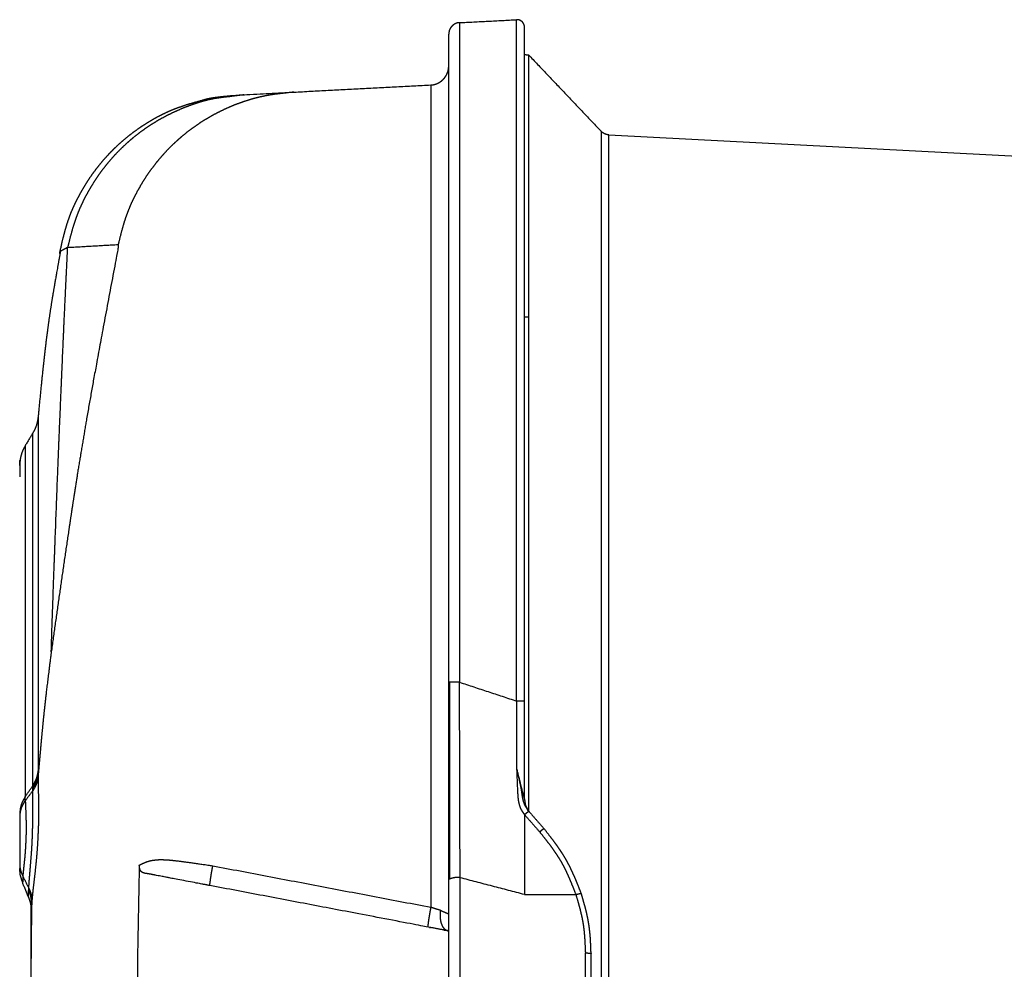
# Model space of a CAD drawing. Extents: x 0 to 219, y -8 to 280.
# Drawn here: x 98 to 110, y 217 to 228 of the extents above; entities that cross this region are included whole.
import ezdxf

# ---------------------------------------------------------------- set-up
doc = ezdxf.new("R2010")
doc.units = 0
doc.header["$LTSCALE"] = 10
doc.header["$MEASUREMENT"] = 0
doc.layers.add('CADdetails-11-VERYFINE', color=11, linetype='CONTINUOUS')

msp = doc.modelspace()

# ---------------------------------------------------------------- linework, layer by layer
at = {"layer": 'CADdetails-11-VERYFINE'}
for points in [[(103.361, 228.298), (103.357, 228.297), (103.352, 228.297), (103.348, 228.296), (103.344, 228.296), (103.339, 228.295), (103.335, 228.294), (103.331, 228.293), (103.327, 228.291), (103.322, 228.29), (103.318, 228.289), (103.314, 228.287), (103.31, 228.285), (103.307, 228.283), (103.303, 228.281), (103.299, 228.279), (103.295, 228.277), (103.292, 228.275), (103.288, 228.272), (103.285, 228.27), (103.281, 228.267), (103.278, 228.265), (103.275, 228.262), (103.272, 228.259), (103.269, 228.256), (103.266, 228.253), (103.263, 228.25), (103.26, 228.246), (103.258, 228.243), (103.255, 228.24), (103.253, 228.236), (103.251, 228.233), (103.248, 228.229), (103.246, 228.225), (103.244, 228.222), (103.242, 228.218), (103.241, 228.214), (103.239, 228.21), (103.237, 228.206), (103.236, 228.202), (103.235, 228.198), (103.234, 228.193), (103.233, 228.189), (103.232, 228.185), (103.231, 228.181), (103.23, 228.176), (103.23, 228.172), (103.229, 228.167), (103.229, 228.163), (103.229, 228.158)], [(103.361, 228.298), (104.061, 228.334)], [(103.361, 228.298), (103.361, 220.208)], [(104.159, 228.241), (104.159, 228.245), (104.158, 228.248), (104.158, 228.251), (104.158, 228.254), (104.157, 228.257), (104.157, 228.26), (104.156, 228.263), (104.155, 228.266), (104.154, 228.269), (104.153, 228.272), (104.152, 228.275), (104.151, 228.278), (104.15, 228.281), (104.148, 228.284), (104.147, 228.286), (104.145, 228.289), (104.144, 228.292), (104.142, 228.295), (104.14, 228.297), (104.138, 228.3), (104.136, 228.302), (104.134, 228.304), (104.132, 228.307), (104.13, 228.309), (104.127, 228.311), (104.125, 228.313), (104.122, 228.315), (104.12, 228.317), (104.117, 228.319), (104.115, 228.321), (104.112, 228.322), (104.109, 228.324), (104.106, 228.325), (104.103, 228.326), (104.1, 228.328), (104.098, 228.329), (104.095, 228.33), (104.092, 228.331), (104.089, 228.332), (104.086, 228.332), (104.083, 228.333), (104.08, 228.333), (104.076, 228.334), (104.073, 228.334), (104.07, 228.334), (104.067, 228.334), (104.064, 228.334), (104.061, 228.334)], [(104.061, 219.977), (104.061, 228.334)], [(104.159, 218.772), (104.159, 228.241)], [(103.229, 193.102), (103.229, 228.158)], [(104.159, 227.906), (104.207, 227.904)], [(104.207, 227.904), (104.207, 218.641)], [(104.207, 227.904), (105.098, 226.965)], [(103.009, 227.534), (103.016, 227.534), (103.024, 227.535), (103.031, 227.536), (103.038, 227.537), (103.045, 227.538), (103.053, 227.54), (103.06, 227.542), (103.067, 227.544), (103.074, 227.546), (103.08, 227.549), (103.087, 227.552), (103.094, 227.554), (103.1, 227.558), (103.106, 227.561), (103.113, 227.564), (103.119, 227.568), (103.125, 227.572), (103.131, 227.576), (103.136, 227.58), (103.142, 227.584), (103.147, 227.589), (103.153, 227.593), (103.158, 227.598), (103.163, 227.603), (103.168, 227.608), (103.172, 227.614), (103.177, 227.619), (103.181, 227.625), (103.185, 227.63), (103.189, 227.636), (103.193, 227.642), (103.197, 227.648), (103.201, 227.654), (103.204, 227.66), (103.207, 227.667), (103.21, 227.673), (103.213, 227.68), (103.215, 227.687), (103.218, 227.693), (103.22, 227.7), (103.222, 227.707), (103.223, 227.714), (103.225, 227.722), (103.226, 227.729), (103.227, 227.736), (103.228, 227.743), (103.229, 227.751), (103.229, 227.758), (103.229, 227.766)], [(101.331, 227.446), (101.286, 227.441), (101.185, 227.43), (101.104, 227.42), (101.033, 227.41), (100.97, 227.398), (100.907, 227.384), (100.843, 227.368), (100.777, 227.349), (100.711, 227.327), (100.643, 227.303), (100.606, 227.289), (100.582, 227.279), (100.514, 227.25), (100.447, 227.219), (100.381, 227.186), (100.317, 227.152), (100.255, 227.115), (100.194, 227.077), (100.134, 227.037), (100.075, 226.995), (100.017, 226.951), (99.961, 226.905), (99.934, 226.882), (99.908, 226.859), (99.854, 226.81), (99.802, 226.759), (99.752, 226.706), (99.704, 226.652), (99.657, 226.597), (99.613, 226.54), (99.569, 226.482), (99.527, 226.422), (99.487, 226.36), (99.448, 226.296), (99.436, 226.274), (99.416, 226.239), (99.382, 226.176), (99.351, 226.113), (99.323, 226.051), (99.298, 225.989), (99.275, 225.929), (99.255, 225.868), (99.234, 225.799), (99.212, 225.72), (99.187, 225.621), (99.176, 225.577)], [(100.685, 227.412), (100.706, 227.413), (101.331, 227.446)], [(101.331, 227.446), (103.009, 227.534)], [(103.009, 227.534), (103.009, 217.448)], [(100.274, 227.363), (100.21, 227.346), (100.112, 227.318), (100.033, 227.295), (99.963, 227.272), (99.901, 227.25), (99.844, 227.228), (99.787, 227.204), (99.73, 227.177), (99.672, 227.148), (99.613, 227.116), (99.554, 227.081), (99.498, 227.046), (99.464, 227.024), (99.405, 226.984), (99.348, 226.942), (99.293, 226.899), (99.24, 226.855), (99.188, 226.81), (99.137, 226.762), (99.088, 226.713), (99.062, 226.686), (99.039, 226.661), (98.992, 226.609), (98.948, 226.556), (98.905, 226.502), (98.864, 226.447), (98.824, 226.39), (98.785, 226.331), (98.748, 226.27), (98.73, 226.239), (98.701, 226.188), (98.669, 226.127), (98.64, 226.067), (98.613, 226.008), (98.589, 225.95), (98.568, 225.892), (98.548, 225.834), (98.529, 225.77), (98.51, 225.7), (98.489, 225.618), (98.466, 225.516), (98.455, 225.468)], [(100.542, 227.39), (100.472, 227.383), (100.408, 227.374), (100.354, 227.366), (100.301, 227.355), (100.246, 227.342), (100.188, 227.326), (100.129, 227.307), (100.066, 227.285), (100, 227.26), (99.989, 227.256), (99.96, 227.244), (99.891, 227.214), (99.824, 227.183), (99.76, 227.151), (99.698, 227.117), (99.637, 227.082), (99.579, 227.046), (99.52, 227.007), (99.463, 226.966), (99.407, 226.924), (99.352, 226.879), (99.315, 226.848), (99.282, 226.819), (99.23, 226.77), (99.179, 226.72), (99.13, 226.669), (99.083, 226.616), (99.038, 226.563), (98.995, 226.508), (98.952, 226.451), (98.911, 226.392), (98.872, 226.332), (98.834, 226.27), (98.816, 226.239), (98.792, 226.196), (98.76, 226.134), (98.73, 226.073), (98.702, 226.012), (98.678, 225.952), (98.656, 225.893), (98.636, 225.833), (98.615, 225.767), (98.594, 225.69), (98.57, 225.596), (98.557, 225.541)], [(100.274, 227.363), (100.646, 227.41)], [(100.541, 227.397), (100.492, 227.393), (100.457, 227.389), (100.429, 227.386), (100.405, 227.383), (100.386, 227.381), (100.367, 227.378), (100.349, 227.376), (100.336, 227.374), (100.32, 227.371), (100.304, 227.368), (100.289, 227.365), (100.274, 227.363)], [(100.717, 227.413), (100.542, 227.39)], [(100.585, 227.4), (100.546, 227.398)], [(100.629, 227.409), (100.63, 227.409), (100.685, 227.412)], [(105.192, 226.921), (105.189, 226.922), (105.186, 226.922), (105.183, 226.922), (105.179, 226.923), (105.176, 226.923), (105.173, 226.924), (105.169, 226.925), (105.166, 226.925), (105.163, 226.926), (105.16, 226.927), (105.157, 226.928), (105.154, 226.929), (105.15, 226.93), (105.147, 226.932), (105.144, 226.933), (105.141, 226.934), (105.138, 226.936), (105.135, 226.937), (105.132, 226.939), (105.13, 226.94), (105.127, 226.942), (105.124, 226.944), (105.121, 226.946), (105.118, 226.947), (105.116, 226.949), (105.113, 226.951), (105.111, 226.954), (105.108, 226.956), (105.106, 226.958), (105.103, 226.96), (105.101, 226.962), (105.098, 226.965)], [(105.098, 226.965), (105.098, 194.295)], [(105.192, 226.921), (115.22, 226.396)], [(105.192, 194.338), (105.192, 226.921)], [(98.356, 220.579), (98.362, 220.774), (98.388, 221.534), (98.395, 221.713), (98.42, 222.378), (98.426, 222.534), (98.449, 223.12), (98.455, 223.257), (98.476, 223.769), (98.483, 223.927), (98.508, 224.499), (98.514, 224.629), (98.535, 225.087), (98.54, 225.186), (98.549, 225.369), (98.557, 225.541)], [(98.557, 225.541), (98.536, 225.53), (98.511, 225.516), (98.493, 225.507), (98.482, 225.5), (98.473, 225.496), (98.466, 225.492), (98.461, 225.489), (98.459, 225.487), (98.458, 225.487)], [(98.535, 225.529), (98.557, 225.541)], [(98.557, 225.541), (99.176, 225.577)], [(99.176, 225.577), (99.176, 225.577), (99.177, 225.576), (99.177, 225.576), (99.177, 225.575), (99.177, 225.574), (99.178, 225.573), (99.178, 225.571), (99.178, 225.569), (99.178, 225.566), (99.177, 225.561), (99.177, 225.555), (99.176, 225.552), (99.176, 225.544), (99.174, 225.533), (99.174, 225.533), (99.173, 225.522), (99.171, 225.51), (99.169, 225.497), (99.167, 225.484), (99.164, 225.47), (99.161, 225.453), (99.16, 225.447), (99.112, 225.198)], [(98.467, 225.486), (98.459, 225.441), (98.419, 225.219), (98.388, 225.039), (98.362, 224.884), (98.34, 224.744), (98.32, 224.603), (98.3, 224.454), (98.28, 224.294), (98.261, 224.12), (98.251, 224.032), (98.231, 223.837), (98.212, 223.643), (98.193, 223.448)], [(99.112, 225.198), (98.98, 224.493), (98.877, 223.934), (98.791, 223.449), (98.717, 223.009), (98.677, 222.767), (98.62, 222.403), (98.565, 222.038), (98.511, 221.674), (98.459, 221.309), (98.407, 220.944), (98.356, 220.579)], [(104.207, 224.685), (104.159, 224.685)], [(98.194, 223.466), (98.193, 223.453), (98.191, 223.439), (98.189, 223.427), (98.187, 223.416), (98.185, 223.406), (98.183, 223.397), (98.181, 223.389), (98.179, 223.381), (98.177, 223.373), (98.175, 223.366), (98.173, 223.359), (98.171, 223.352), (98.168, 223.345), (98.165, 223.338), (98.162, 223.33), (98.159, 223.322), (98.155, 223.314), (98.151, 223.305), (98.146, 223.295), (98.14, 223.284), (98.133, 223.271), (98.128, 223.261)], [(98.194, 223.463), (98.194, 223.404), (98.194, 223.226), (98.194, 222.924), (98.195, 222.492), (98.195, 222.126), (98.195, 221.183)], [(98.129, 223.263), (98.036, 223.109)], [(98.128, 223.026), (98.128, 223.239), (98.128, 223.262)], [(98.03, 223.097), (98.024, 223.086), (98.019, 223.077), (98.014, 223.068), (98.011, 223.06), (98.007, 223.053), (98.004, 223.046), (98.001, 223.039), (97.998, 223.032), (97.996, 223.026), (97.994, 223.019), (97.992, 223.012), (97.99, 223.005), (97.987, 222.998), (97.985, 222.99), (97.983, 222.981), (97.981, 222.972), (97.979, 222.961), (97.976, 222.949), (97.976, 222.946), (97.973, 222.931)], [(98.038, 223.113), (98.03, 223.097)], [(98.036, 223.11), (98.036, 223.052), (98.036, 222.875), (98.036, 222.577), (98.036, 222.148), (98.037, 221.785), (98.037, 221.355), (98.037, 220.851), (98.037, 220.266), (98.037, 219.589), (98.037, 219.284), (98.037, 218.805)], [(98.129, 220.994), (98.129, 221.499), (98.129, 221.931), (98.129, 222.296), (98.128, 222.726), (98.128, 223.026)], [(97.969, 222.867), (97.969, 222.876), (97.969, 222.882), (97.969, 222.887), (97.969, 222.891), (97.97, 222.895), (97.97, 222.899), (97.97, 222.903), (97.97, 222.907), (97.971, 222.912), (97.971, 222.917), (97.972, 222.922), (97.972, 222.926), (97.973, 222.931)], [(97.969, 222.878), (97.969, 222.727)], [(97.973, 222.931), (97.973, 222.924), (97.972, 222.915), (97.972, 222.903), (97.972, 222.894), (97.972, 222.87), (97.971, 222.84), (97.971, 222.827), (97.971, 222.772)], [(98.195, 221.183), (98.196, 220.592), (98.196, 219.909), (98.196, 219.562), (98.196, 219.119)], [(98.13, 218.939), (98.13, 219.726), (98.129, 220.994)], [(98.356, 220.579), (98.353, 220.561), (98.325, 220.337), (98.301, 220.143), (98.282, 219.978), (98.266, 219.83), (98.258, 219.755), (98.247, 219.642), (98.236, 219.53), (98.226, 219.417), (98.216, 219.304), (98.206, 219.191), (98.196, 219.079)], [(103.361, 220.208), (103.229, 220.208)], [(103.237, 220.208), (103.237, 220.098), (103.238, 219.77), (103.238, 219.441), (103.238, 219.113)], [(103.361, 220.208), (104.061, 219.977)], [(103.369, 217.81), (103.368, 217.929), (103.367, 218.287), (103.366, 218.646), (103.365, 219.005), (103.365, 219.125), (103.364, 219.305), (103.364, 219.486), (103.363, 219.666), (103.362, 219.847), (103.362, 220.027), (103.361, 220.208)], [(104.159, 219.977), (104.061, 219.977)], [(104.061, 219.977), (104.062, 219.145)], [(98.13, 218.939), (98.138, 218.953), (98.144, 218.963), (98.149, 218.972), (98.154, 218.98), (98.158, 218.988), (98.161, 218.995), (98.165, 219.001), (98.168, 219.008), (98.17, 219.014), (98.173, 219.02), (98.175, 219.026), (98.177, 219.032), (98.179, 219.038), (98.181, 219.044), (98.183, 219.051), (98.185, 219.058), (98.186, 219.065), (98.188, 219.073), (98.19, 219.082), (98.192, 219.092), (98.194, 219.103), (98.196, 219.119)], [(98.196, 219.119), (98.196, 219.079)], [(103.238, 219.113), (103.238, 218.783), (103.238, 218.585), (103.238, 218.388), (103.238, 218.191), (103.239, 217.796)], [(104.062, 219.145), (104.063, 219.128), (104.066, 219.038), (104.068, 218.969), (104.071, 218.909), (104.074, 218.854), (104.074, 218.847), (104.076, 218.822), (104.077, 218.801), (104.079, 218.783), (104.081, 218.766), (104.083, 218.751), (104.086, 218.737), (104.089, 218.723), (104.092, 218.71), (104.093, 218.706), (104.096, 218.694), (104.1, 218.683), (104.104, 218.672), (104.108, 218.662), (104.113, 218.652), (104.118, 218.643), (104.123, 218.634), (104.129, 218.624), (104.136, 218.614), (104.144, 218.602), (104.148, 218.597), (104.159, 218.583)], [(104.178, 218.677), (104.176, 218.679), (104.171, 218.687), (104.167, 218.696), (104.162, 218.705), (104.158, 218.714), (104.154, 218.723), (104.151, 218.734), (104.147, 218.744), (104.144, 218.756), (104.141, 218.768), (104.138, 218.782), (104.135, 218.797), (104.132, 218.814), (104.129, 218.836), (104.126, 218.852), (104.123, 218.876), (104.119, 218.9), (104.114, 218.925), (104.109, 218.952), (104.103, 218.979), (104.096, 219.009), (104.088, 219.042), (104.079, 219.079), (104.067, 219.125), (104.062, 219.145)], [(104.062, 219.145), (104.069, 219.118), (104.093, 219.021), (104.112, 218.946), (104.124, 218.897), (104.137, 218.847), (104.142, 218.83), (104.15, 218.8), (104.153, 218.79), (104.156, 218.78), (104.156, 218.777), (104.158, 218.773), (104.158, 218.772), (104.158, 218.772), (104.158, 218.772), (104.159, 218.772), (104.159, 218.772)], [(98.196, 219.035), (98.196, 219.001), (98.197, 218.871), (98.198, 218.783), (98.199, 218.681), (98.2, 218.657), (98.199, 218.564), (98.198, 218.474), (98.197, 218.431), (98.193, 218.344), (98.189, 218.26), (98.184, 218.174), (98.177, 218.087), (98.174, 218.048), (98.165, 217.959), (98.155, 217.863), (98.153, 217.848), (98.142, 217.751), (98.132, 217.67), (98.131, 217.654), (98.124, 217.587), (98.118, 217.523)], [(98.139, 218.923), (98.145, 218.933), (98.15, 218.941), (98.154, 218.948), (98.158, 218.955), (98.162, 218.961), (98.165, 218.968), (98.168, 218.974), (98.17, 218.979), (98.173, 218.985), (98.175, 218.99), (98.177, 218.995), (98.179, 219.001), (98.181, 219.007), (98.182, 219.013), (98.184, 219.02), (98.186, 219.026), (98.188, 219.034), (98.189, 219.042), (98.191, 219.051), (98.193, 219.061), (98.195, 219.074), (98.196, 219.079)], [(98.139, 218.891), (98.145, 218.9), (98.15, 218.907), (98.154, 218.914), (98.158, 218.92), (98.161, 218.926), (98.164, 218.932), (98.167, 218.938), (98.17, 218.943), (98.172, 218.948), (98.174, 218.953), (98.176, 218.958), (98.178, 218.963), (98.18, 218.969), (98.182, 218.974), (98.183, 218.98), (98.185, 218.987), (98.187, 218.993), (98.189, 219.001), (98.191, 219.009), (98.193, 219.018), (98.195, 219.03), (98.196, 219.035)], [(98.196, 219.079), (98.196, 219.035)], [(98.037, 218.805), (98.13, 218.939)], [(98.13, 218.877), (98.037, 218.755)], [(98.08, 217.682), (98.084, 217.735), (98.088, 217.797), (98.094, 217.864), (98.1, 217.938), (98.106, 218.013), (98.113, 218.097), (98.114, 218.11), (98.119, 218.191), (98.123, 218.267), (98.126, 218.344), (98.128, 218.424), (98.129, 218.438), (98.13, 218.517), (98.13, 218.602), (98.13, 218.695), (98.13, 218.751), (98.13, 218.765), (98.13, 218.823), (98.13, 218.877)], [(98.13, 218.908), (98.13, 218.939)], [(98.13, 218.908), (98.139, 218.923)], [(98.13, 218.877), (98.13, 218.908)], [(98.139, 218.891), (98.13, 218.877)], [(98.13, 218.877), (98.13, 218.877)], [(98.037, 218.805), (98.028, 218.79), (98.022, 218.778), (98.016, 218.768), (98.011, 218.759), (98.007, 218.75), (98.003, 218.742), (97.999, 218.735), (97.996, 218.728), (97.993, 218.721), (97.991, 218.714), (97.988, 218.708), (97.986, 218.701), (97.984, 218.695), (97.982, 218.688), (97.981, 218.681), (97.979, 218.674), (97.978, 218.667), (97.976, 218.659), (97.975, 218.65), (97.974, 218.641), (97.973, 218.631), (97.971, 218.62), (97.97, 218.607), (97.969, 218.589)], [(98.037, 218.755), (98.033, 218.75), (98.025, 218.738), (98.019, 218.728), (98.014, 218.72), (98.01, 218.712), (98.005, 218.705), (98.002, 218.698), (97.999, 218.692), (97.996, 218.685), (97.993, 218.679), (97.99, 218.674), (97.988, 218.668), (97.986, 218.663), (97.984, 218.657), (97.983, 218.651), (97.981, 218.645), (97.979, 218.639), (97.978, 218.633), (97.977, 218.626), (97.975, 218.619), (97.974, 218.611), (97.973, 218.603), (97.972, 218.594), (97.971, 218.584), (97.97, 218.571), (97.969, 218.562)], [(98.037, 218.755), (98.041, 218.662), (98.044, 218.601), (98.045, 218.547), (98.046, 218.523), (98.047, 218.469), (98.047, 218.416), (98.047, 218.383), (98.046, 218.33), (98.044, 218.278), (98.042, 218.228), (98.039, 218.175), (98.037, 218.142), (98.033, 218.09), (98.028, 218.034), (98.026, 218.017), (98.019, 217.953), (98.015, 217.911), (98.014, 217.901), (98.01, 217.863), (98.007, 217.828)], [(98.037, 218.755), (98.037, 218.805)], [(104.159, 218.772), (104.16, 218.76), (104.161, 218.751), (104.162, 218.743), (104.163, 218.736), (104.164, 218.73), (104.165, 218.724), (104.166, 218.718), (104.167, 218.713), (104.168, 218.708), (104.169, 218.703), (104.171, 218.699), (104.172, 218.694), (104.173, 218.69), (104.175, 218.686), (104.177, 218.682), (104.179, 218.678), (104.181, 218.673), (104.183, 218.669), (104.186, 218.664), (104.189, 218.659), (104.192, 218.654), (104.195, 218.649), (104.199, 218.643), (104.204, 218.636), (104.209, 218.629), (104.216, 218.619)], [(104.18, 218.673), (104.178, 218.677)], [(104.211, 218.618), (104.179, 218.674)], [(104.213, 218.622), (104.18, 218.673)], [(104.207, 218.632), (104.207, 218.629)], [(97.969, 218.562), (97.969, 217.921)], [(104.208, 218.62), (104.206, 218.619), (104.203, 218.617), (104.201, 218.616), (104.198, 218.614), (104.196, 218.613), (104.193, 218.611), (104.19, 218.608), (104.187, 218.606), (104.183, 218.603), (104.182, 218.602), (104.179, 218.599), (104.175, 218.596), (104.171, 218.593), (104.167, 218.59), (104.159, 218.583)], [(104.159, 218.583), (104.345, 218.371)], [(104.159, 218.583), (104.159, 217.603)], [(104.213, 218.622), (104.208, 218.62)], [(104.213, 218.622), (104.399, 218.41)], [(104.378, 218.399), (104.375, 218.396), (104.371, 218.393), (104.367, 218.39), (104.364, 218.387), (104.359, 218.383), (104.354, 218.379), (104.35, 218.375), (104.345, 218.371)], [(104.399, 218.41), (104.398, 218.41), (104.397, 218.41), (104.397, 218.41), (104.396, 218.41), (104.395, 218.41), (104.395, 218.409), (104.394, 218.409), (104.393, 218.408), (104.391, 218.407), (104.389, 218.406), (104.387, 218.405), (104.385, 218.403), (104.382, 218.401), (104.378, 218.399)], [(104.855, 217.615), (104.83, 217.678), (104.806, 217.737), (104.786, 217.787), (104.767, 217.831), (104.749, 217.871), (104.732, 217.908), (104.716, 217.942), (104.699, 217.975), (104.683, 218.006), (104.666, 218.035), (104.649, 218.064), (104.631, 218.094), (104.611, 218.124), (104.59, 218.156), (104.567, 218.19), (104.541, 218.225), (104.513, 218.264), (104.48, 218.306), (104.441, 218.357), (104.399, 218.41)], [(104.345, 218.371), (104.385, 218.321), (104.423, 218.271), (104.455, 218.23), (104.483, 218.193), (104.508, 218.158), (104.53, 218.126), (104.551, 218.095), (104.57, 218.065), (104.588, 218.037), (104.605, 218.009), (104.621, 217.98), (104.637, 217.95), (104.653, 217.919), (104.669, 217.886), (104.686, 217.85), (104.703, 217.811), (104.721, 217.769), (104.741, 217.721), (104.764, 217.664), (104.788, 217.603)], [(99.435, 217.965), (99.461, 217.978), (99.484, 217.988), (99.503, 217.996), (99.52, 218.003), (99.536, 218.009), (99.552, 218.013), (99.569, 218.018), (99.586, 218.022), (99.605, 218.025), (99.624, 218.027), (99.644, 218.029), (99.665, 218.031), (99.687, 218.032), (99.711, 218.032), (99.736, 218.031), (99.763, 218.03), (99.794, 218.028), (99.828, 218.025), (99.87, 218.02), (99.872, 218.02), (99.935, 218.013), (100.002, 218.004), (100.077, 217.994), (100.161, 217.982), (100.244, 217.97), (100.337, 217.956)], [(97.969, 217.98), (97.969, 217.969), (97.97, 217.959), (97.971, 217.95), (97.972, 217.943), (97.972, 217.936), (97.973, 217.93), (97.974, 217.924), (97.975, 217.918), (97.976, 217.913), (97.977, 217.907), (97.978, 217.902), (97.98, 217.897), (97.981, 217.892), (97.983, 217.887), (97.985, 217.881), (97.987, 217.875), (97.989, 217.869), (97.992, 217.863), (97.995, 217.855), (97.998, 217.847), (98.003, 217.837), (98.007, 217.828)], [(97.978, 217.827), (97.969, 217.922)], [(99.435, 217.965), (99.413, 216.82)], [(99.544, 217.858), (99.519, 217.861), (99.507, 217.863), (99.497, 217.865), (99.488, 217.868), (99.481, 217.871), (99.474, 217.874), (99.472, 217.875), (99.467, 217.878), (99.462, 217.882), (99.458, 217.886), (99.454, 217.891), (99.453, 217.893), (99.449, 217.899), (99.446, 217.905), (99.446, 217.907), (99.443, 217.914), (99.44, 217.923), (99.439, 217.932), (99.437, 217.944), (99.436, 217.957), (99.435, 217.965)], [(100.309, 217.795), (100.311, 217.806), (100.315, 217.83), (100.318, 217.853), (100.322, 217.876), (100.326, 217.895), (100.329, 217.915), (100.333, 217.935), (100.337, 217.956)], [(100.337, 217.956), (103.009, 217.448)], [(97.978, 217.827), (98.007, 217.736)], [(98.006, 217.789), (98.005, 217.744), (98.005, 217.742), (98.005, 217.742), (98.005, 217.742), (98.005, 217.742), (98.005, 217.742), (98.005, 217.742), (98.005, 217.743)], [(98.007, 217.828), (98.006, 217.789)], [(98.007, 217.828), (98.08, 217.682)], [(98.007, 217.828), (98.007, 217.828)], [(100.301, 217.714), (100.202, 217.732), (99.836, 217.802), (99.754, 217.818), (99.696, 217.829), (99.626, 217.842), (99.581, 217.851), (99.56, 217.855), (99.544, 217.858)], [(100.301, 217.714), (100.301, 217.719), (100.302, 217.729), (100.302, 217.738), (100.303, 217.748), (100.305, 217.76), (100.307, 217.776), (100.309, 217.795)], [(103.369, 217.81), (103.364, 217.81), (103.358, 217.811), (103.353, 217.811), (103.348, 217.812), (103.343, 217.812), (103.338, 217.812), (103.333, 217.812), (103.328, 217.812), (103.323, 217.812), (103.318, 217.812), (103.313, 217.811), (103.307, 217.811), (103.302, 217.81), (103.297, 217.809), (103.292, 217.808), (103.287, 217.807), (103.282, 217.806), (103.277, 217.805), (103.272, 217.804), (103.267, 217.803), (103.263, 217.801), (103.258, 217.8), (103.253, 217.798), (103.248, 217.796), (103.243, 217.794), (103.238, 217.792), (103.234, 217.79), (103.229, 217.788)], [(104.159, 217.603), (103.369, 217.81)], [(103.369, 203.45), (103.369, 217.81)], [(98.004, 217.743), (98.075, 217.572)], [(98.004, 217.743), (98.075, 217.573)], [(98.005, 217.743), (98.005, 217.744), (98.005, 217.744)], [(98.079, 217.658), (98.08, 217.682)], [(98.08, 217.682), (98.083, 217.674), (98.088, 217.664), (98.092, 217.655), (98.095, 217.647), (98.097, 217.64), (98.1, 217.633), (98.102, 217.627), (98.104, 217.621), (98.106, 217.615), (98.107, 217.609), (98.109, 217.604), (98.11, 217.599), (98.111, 217.593), (98.112, 217.587), (98.113, 217.581), (98.114, 217.575), (98.115, 217.568), (98.115, 217.56), (98.116, 217.552), (98.117, 217.543), (98.117, 217.532), (98.118, 217.523)], [(103.048, 217.191), (102.98, 217.204), (100.301, 217.714)], [(98.074, 217.575), (98.074, 217.574), (98.075, 217.573), (98.075, 217.572), (98.075, 217.572), (98.075, 217.572), (98.075, 217.572), (98.075, 217.572), (98.075, 217.572), (98.075, 217.573), (98.075, 217.574), (98.075, 217.577), (98.075, 217.581), (98.076, 217.59), (98.076, 217.606)], [(98.074, 217.575), (98.079, 217.563), (98.082, 217.553), (98.086, 217.544), (98.088, 217.536), (98.091, 217.528), (98.093, 217.521), (98.095, 217.514), (98.097, 217.508), (98.098, 217.501), (98.1, 217.494), (98.101, 217.486), (98.102, 217.484), (98.102, 217.482), (98.104, 217.474), (98.105, 217.467), (98.106, 217.459), (98.107, 217.452), (98.107, 217.452), (98.108, 217.444), (98.108, 217.438), (98.109, 217.433), (98.109, 217.427), (98.109, 217.427)], [(98.076, 217.606), (98.079, 217.658)], [(98.116, 217.489), (98.116, 217.498), (98.115, 217.51), (98.114, 217.52), (98.114, 217.529), (98.113, 217.537), (98.112, 217.544), (98.111, 217.551), (98.111, 217.557), (98.109, 217.563), (98.108, 217.569), (98.107, 217.575), (98.106, 217.581), (98.104, 217.587), (98.103, 217.593), (98.101, 217.599), (98.099, 217.606), (98.096, 217.613), (98.093, 217.62), (98.09, 217.629), (98.087, 217.638), (98.082, 217.65), (98.079, 217.658)], [(104.159, 217.603), (104.788, 217.603)], [(104.788, 217.603), (104.798, 217.606), (104.804, 217.608), (104.809, 217.609), (104.813, 217.61), (104.816, 217.611), (104.82, 217.612), (104.824, 217.613), (104.827, 217.614), (104.831, 217.615), (104.834, 217.615), (104.835, 217.615), (104.838, 217.616), (104.841, 217.616), (104.843, 217.616), (104.844, 217.617), (104.846, 217.617), (104.847, 217.617), (104.848, 217.617), (104.849, 217.617), (104.85, 217.617), (104.851, 217.616), (104.852, 217.616), (104.852, 217.616), (104.853, 217.616), (104.854, 217.615), (104.854, 217.615), (104.855, 217.615)], [(104.788, 217.603), (104.806, 217.542), (104.82, 217.492), (104.832, 217.448), (104.842, 217.41), (104.85, 217.374), (104.858, 217.341), (104.865, 217.309), (104.87, 217.279), (104.875, 217.25), (104.88, 217.221), (104.884, 217.19), (104.888, 217.158), (104.891, 217.124), (104.894, 217.088), (104.897, 217.048), (104.899, 217.004), (104.902, 216.951), (104.902, 216.942), (104.905, 216.887)], [(104.974, 216.878), (104.974, 216.885), (104.972, 216.947), (104.97, 216.995), (104.968, 217.037), (104.966, 217.074), (104.963, 217.108), (104.96, 217.138), (104.956, 217.172), (104.952, 217.206), (104.947, 217.24), (104.941, 217.274), (104.935, 217.308), (104.928, 217.341), (104.921, 217.374), (104.913, 217.407), (104.904, 217.443), (104.893, 217.481), (104.881, 217.525), (104.869, 217.567), (104.855, 217.615)], [(98.116, 217.489), (98.115, 217.456), (98.113, 217.355), (98.112, 217.255), (98.11, 217.155), (98.11, 217.121), (98.109, 217.071), (98.109, 217.021), (98.109, 216.971), (98.109, 216.92), (98.109, 216.87), (98.108, 216.82)], [(98.108, 212.049), (98.108, 217.436)], [(98.109, 217.417), (98.109, 217.433), (98.109, 217.452), (98.109, 217.473), (98.109, 217.495)], [(98.116, 217.489), (98.115, 217.462), (98.113, 217.432), (98.112, 217.414), (98.112, 217.407), (98.111, 217.399), (98.111, 217.395), (98.111, 217.392), (98.111, 217.391), (98.111, 217.39), (98.11, 217.39), (98.11, 217.39), (98.11, 217.39), (98.11, 217.39), (98.11, 217.39), (98.11, 217.39), (98.11, 217.391), (98.11, 217.393), (98.11, 217.397), (98.11, 217.402), (98.109, 217.411), (98.109, 217.417)], [(98.109, 217.427), (98.109, 217.42), (98.109, 217.419), (98.109, 217.419), (98.109, 217.42)], [(98.118, 217.523), (98.116, 217.489)], [(103.009, 217.448), (103.005, 217.429), (102.999, 217.394), (102.994, 217.368), (102.99, 217.342)], [(103.037, 217.438), (103.018, 217.444), (103.009, 217.448)], [(103.127, 217.41), (103.102, 217.417), (103.085, 217.422), (103.07, 217.427), (103.064, 217.429), (103.055, 217.432), (103.046, 217.435), (103.037, 217.438)], [(102.99, 217.342), (102.986, 217.318), (102.983, 217.296), (102.981, 217.284), (102.978, 217.266), (102.976, 217.251), (102.975, 217.24), (102.974, 217.23), (102.974, 217.23), (102.973, 217.221), (102.973, 217.213), (102.972, 217.206)], [(103.127, 217.41), (103.126, 217.397), (103.124, 217.381), (103.124, 217.369), (103.123, 217.357), (103.123, 217.347), (103.123, 217.338), (103.123, 217.33), (103.124, 217.322), (103.124, 217.314), (103.125, 217.306), (103.126, 217.298), (103.127, 217.29), (103.129, 217.283), (103.13, 217.275), (103.132, 217.268), (103.134, 217.26), (103.136, 217.253), (103.138, 217.246), (103.141, 217.24), (103.141, 217.238), (103.144, 217.232), (103.147, 217.225), (103.15, 217.22), (103.152, 217.214), (103.155, 217.209), (103.158, 217.204), (103.161, 217.2), (103.164, 217.196), (103.167, 217.192), (103.17, 217.188), (103.173, 217.185), (103.177, 217.182), (103.18, 217.18), (103.183, 217.177), (103.187, 217.175), (103.19, 217.172), (103.194, 217.17), (103.199, 217.168), (103.204, 217.165), (103.209, 217.163), (103.216, 217.16), (103.222, 217.158)], [(103.127, 217.41), (103.152, 217.399), (103.17, 217.391), (103.179, 217.388), (103.192, 217.382)], [(103.192, 217.382), (103.203, 217.377), (103.212, 217.373), (103.218, 217.371), (103.222, 217.369), (103.225, 217.367), (103.226, 217.366), (103.228, 217.366), (103.228, 217.365), (103.229, 217.365)], [(103.222, 217.158), (103.158, 217.17), (103.048, 217.191)], [(103.175, 217.167), (103.199, 217.166)], [(103.195, 217.167), (103.229, 217.162)], [(99.413, 216.82), (99.413, 213.483)], [(104.905, 216.887), (104.91, 216.887), (104.916, 216.887), (104.922, 216.887), (104.927, 216.887), (104.931, 216.887), (104.935, 216.886), (104.94, 216.886), (104.944, 216.886), (104.947, 216.885), (104.95, 216.885), (104.954, 216.885), (104.955, 216.885), (104.958, 216.884), (104.961, 216.884), (104.963, 216.883), (104.965, 216.883), (104.967, 216.882), (104.968, 216.882), (104.969, 216.882), (104.97, 216.881), (104.97, 216.881), (104.971, 216.881), (104.972, 216.881), (104.972, 216.88), (104.973, 216.88), (104.973, 216.879), (104.974, 216.879), (104.974, 216.878), (104.974, 216.878)], [(104.905, 204.373), (104.905, 216.887)], [(104.974, 204.382), (104.974, 216.878)]]:
    msp.add_open_spline(points, degree=1, dxfattribs=at)

doc.saveas('drawing.dxf')
